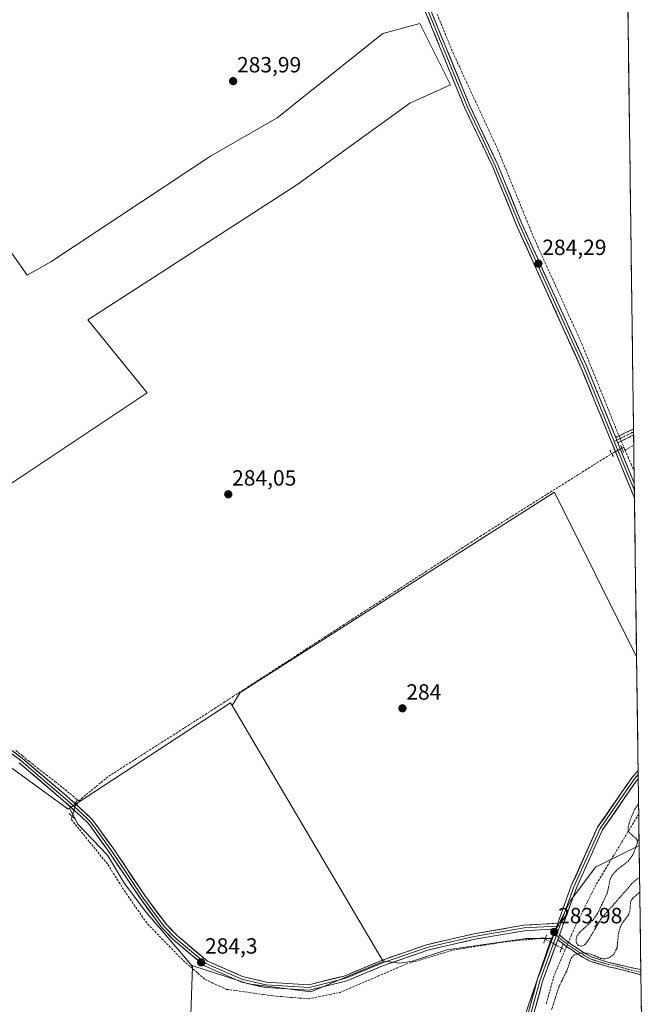
# Model space of a CAD drawing. Units: metres. Extents: x 592454 to 594522, y 4678160 to 4680491.
# Drawn here: x 594229 to 594515, y 4679023 to 4679470 of the extents above; entities that cross this region are included whole.
import ezdxf
from ezdxf.enums import TextEntityAlignment as Align

# ---------------------------------------------------------------- set-up
doc = ezdxf.new("R2010")
doc.units = ezdxf.units.M
doc.header["$MEASUREMENT"] = 0
for name, pattern in [('TRAZO_Y_PUNTO', [1, 0.5, -0.25, 0, -0.25]), ('TRAZOS', [0.75, 0.5, -0.25]), ('TRAZOS2', [0.375, 0.25, -0.125]), ('TRAZOSX2', [1.5, 1, -0.5])]:
    doc.linetypes.add(name, pattern=pattern)
for name, color, linetype, lineweight in [('Arbolado forestal CxS', 92, 'Continuous', 0), ('Camino', 19, 'TRAZOSX2', 0), ('Camino Cxs', 19, 'Continuous', 0), ('Camino eje', 19, 'TRAZO_Y_PUNTO', 0), ('Carátula', 7, 'Continuous', 5), ('Corriente artificial lineal', 5, 'TRAZOSX2', 13), ('Corriente artificial lineal oculto', 135, 'TRAZO_Y_PUNTO', 13), ('Cultivos herbáceos CxS', 92, 'Continuous', 0), ('Cultivos leñosos CxS', 92, 'Continuous', 0), ('Curva de nivel auxiliar', 36, 'TRAZOS', 0), ('Layer 0', 7, 'Continuous', 0), ('Municipio CxS', 142, 'Continuous', 0), ('Puente esquema', 1, 'TRAZOS2', 0), ('Puente lineal', 2, 'TRAZOS2', 0), ('Punto de cota en terreno', 7, 'Continuous', 0), ('Rótulo de punto de cota en terreno', 19, 'Continuous', 0)]:
    doc.layers.add(name, color=color, linetype=linetype, lineweight=lineweight)
doc.styles.add('Arial', font='txt', dxfattribs={"height": 0.2})

# ---------------------------------------------------------------- blocks, each defined once
blk = doc.blocks.new('5PATER')
at = {"layer": 'Carátula', "linetype": 'Continuous', "lineweight": 5}
h = blk.add_hatch(color=250, dxfattribs=at)
edge = h.paths.add_edge_path()
edge.add_ellipse((0, 0.01), major_axis=(-1.33, -1.34), ratio=0.999422, start_angle=0, end_angle=360)

msp = doc.modelspace()

# ---------------------------------------------------------------- linework, layer by layer
at = {"layer": 'Arbolado forestal CxS', "color": 92, "linetype": 'Continuous', "lineweight": 0}
msp.add_polyline3d([(594387, 4678697.78, 284), (594418.66, 4678751.4, 284.12), (594414.16, 4678802.64, 283.54), (594416.28, 4678845.25, 283.56), (594419.6, 4678865.02, 283.55), (594424.26, 4678882.29, 283.42), (594436.42, 4678904.2, 283.82), (594448.08, 4678921.01, 283.98), (594452.02, 4678941.43, 283.65), (594455.61, 4678975.82, 283.53), (594453.03, 4679003.07, 283.6), (594469.7, 4679051.86, 283.77), (594470.22, 4679052.9, 283.76), (594478.98, 4679070.43, 284.04), (594490.12, 4679085.29, 283.79), (594509.95, 4679095.22, 282.06), (594509.95, 4679095.22, 282.06), (594515.02, 4678717.93, 282.13), (594499.06, 4678714.89, 282.22), (594469.57, 4678708.07, 282.23), (594442.07, 4678701.72, 282.25), (594387, 4678697.78, 284)], close=True, dxfattribs=at)
for points in [[(594509.95, 4679095.22, 282.06), (594509.95, 4679095.22, 282.06), (594490.12, 4679085.29, 283.79), (594478.98, 4679070.43, 284.04), (594470.22, 4679052.9, 283.76)], [(594509.95, 4679095.22, 282.06), (594515.02, 4678717.93, 282.13)], [(594470.22, 4679052.9, 283.76), (594469.7, 4679051.86, 283.77), (594453.03, 4679003.07, 283.6), (594455.61, 4678975.82, 283.53), (594452.02, 4678941.43, 283.65), (594448.08, 4678921.01, 283.98), (594436.42, 4678904.2, 283.82), (594424.26, 4678882.29, 283.42), (594419.6, 4678865.02, 283.55), (594416.28, 4678845.25, 283.56), (594414.16, 4678802.64, 283.54), (594418.66, 4678751.4, 284.12), (594387, 4678697.78, 284)]]:
    msp.add_polyline3d(points, dxfattribs=at)
at = {"layer": 'Camino', "color": 19, "linetype": 'TRAZOSX2', "lineweight": 0}
for points in [[(594499.3, 4679280.55), (594507.41, 4679284.54)], [(594507.45, 4679281.78), (594500.25, 4679278.23)], [(594507.41, 4679284.54), (594507.43, 4679283.16)], [(594507.43, 4679283.16), (594507.45, 4679281.78)], [(594473.75, 4679054.55), (594475.42, 4679053.06), (594478.5, 4679050.72), (594480.88, 4679049.12), (594482.35, 4679048.13), (594485.48, 4679046.1), (594488.62, 4679044.42), (594493.35, 4679043.01), (594496.24, 4679042.11), (594503.78, 4679040.31), (594505.94, 4679039.74), (594510.71, 4679038.81)], [(594510.74, 4679036.43), (594500.78, 4679039.07), (594499.12, 4679039.48), (594496.09, 4679040.1), (594493.29, 4679040.93), (594488.19, 4679042.46), (594487.3, 4679042.86), (594484.28, 4679044.48), (594481.22, 4679046.48), (594479.32, 4679047.76), (594477.16, 4679049.22), (594475.24, 4679050.68), (594473.82, 4679051.78), (594473.02, 4679052.51)], [(594510.71, 4679038.81), (594510.73, 4679037.64)], [(594510.73, 4679037.64), (594510.74, 4679036.43)]]:
    msp.add_lwpolyline(points, dxfattribs=at)
at = {"layer": 'Camino Cxs', "color": 19, "linetype": 'Continuous', "lineweight": 0}
for points in [[(594499.3, 4679280.55), (594500.25, 4679278.23)], [(594473.75, 4679054.55), (594473.02, 4679052.51)]]:
    msp.add_lwpolyline(points, dxfattribs=at)
for points in [[(594507.45, 4679281.78, 284.23), (594503.85, 4679280, 284.34), (594500.25, 4679278.23, 284.38), (594499.3, 4679280.55, 284.29), (594503.35, 4679282.54, 284.21), (594507.41, 4679284.54, 284.14), (594507.45, 4679281.78, 284.23)], [(594510.71, 4679038.81, 282.02), (594510.74, 4679036.43, 281.84), (594507.42, 4679037.31, 281.86), (594504.1, 4679038.19, 281.93), (594500.78, 4679039.07, 281.91), (594499.12, 4679039.48, 281.86), (594496.09, 4679040.1, 281.87), (594493.29, 4679040.93, 281.9), (594490.74, 4679041.7, 281.97), (594488.19, 4679042.46, 282.15), (594487.3, 4679042.86, 282.2), (594484.28, 4679044.48, 282.08), (594481.22, 4679046.48, 282.29), (594479.32, 4679047.76, 282.82), (594477.16, 4679049.22, 283.14), (594475.24, 4679050.68, 283.46), (594473.82, 4679051.78, 283.66), (594473.02, 4679052.51, 283.76), (594473.75, 4679054.55, 283.79), (594475.42, 4679053.06, 283.58), (594478.5, 4679050.72, 282.99), (594480.88, 4679049.12, 282.74), (594482.35, 4679048.13, 282.66), (594485.48, 4679046.1, 282.43), (594488.62, 4679044.42, 282.43), (594493.35, 4679043.01, 282.13), (594496.24, 4679042.11, 282.12), (594500.01, 4679041.21, 281.9), (594503.78, 4679040.31, 281.9), (594505.94, 4679039.74, 281.93), (594510.71, 4679038.81, 282.02)]]:
    msp.add_polyline3d(points, close=True, dxfattribs=at)
at = {"layer": 'Camino eje', "color": 19, "linetype": 'TRAZO_Y_PUNTO', "lineweight": 0}
for points in [[(594507.43, 4679283.16), (594503.38, 4679281.17), (594499.77, 4679279.39)], [(594499.77, 4679279.39), (594498.65, 4679278.84)], [(594472.38, 4679054.44), (594473.38, 4679053.53)], [(594473.38, 4679053.53), (594474.61, 4679052.42), (594477.92, 4679049.9), (594481.55, 4679047.45), (594484.79, 4679045.34), (594488.23, 4679043.49), (594492.93, 4679042.1), (594495.84, 4679041.17), (594500.07, 4679040.31), (594505.23, 4679038.86), (594510.73, 4679037.64)], [(594510.73, 4679037.64), (594510.73, 4679037.64)]]:
    msp.add_lwpolyline(points, dxfattribs=at)
at = {"layer": 'Corriente artificial lineal', "color": 5, "linetype": 'TRAZOSX2', "lineweight": 13}
for points in [[(594418.28, 4679472.94, 283.87), (594420.06, 4679468.57, 283.77), (594421.84, 4679464.21, 283.76), (594423.61, 4679459.85, 283.89), (594425.39, 4679455.49, 283.89), (594427.43, 4679451.09, 283.95), (594429.47, 4679446.69, 283.84), (594431.51, 4679442.28, 283.73), (594433.55, 4679437.88, 283.83), (594435.59, 4679433.48, 283.74), (594437.62, 4679429.08, 283.89), (594439.66, 4679424.68, 283.82), (594441.7, 4679420.27, 283.86), (594443.74, 4679415.87, 283.87), (594445.78, 4679411.47, 283.74), (594447.57, 4679407.07, 283.82), (594449.36, 4679402.68, 283.84), (594451.16, 4679398.28, 283.75), (594452.95, 4679393.88, 283.91), (594454.74, 4679389.49, 283.84), (594456.53, 4679385.09, 283.89), (594458.33, 4679380.69, 283.96), (594460.12, 4679376.3, 283.86), (594461.91, 4679371.9, 283.93), (594463.92, 4679367.47, 283.99), (594465.92, 4679363.03, 283.78), (594467.93, 4679358.6, 283.97), (594469.93, 4679354.16, 283.87), (594471.94, 4679349.73, 283.91), (594473.94, 4679345.29, 283.92), (594475.95, 4679340.86, 283.81), (594477.95, 4679336.42, 283.92), (594479.96, 4679331.99, 283.88), (594481.96, 4679327.55, 283.85), (594483.97, 4679323.12, 283.9), (594485.78, 4679318.62, 283.72), (594487.6, 4679314.11, 283.88), (594489.41, 4679309.61, 283.87), (594491.22, 4679305.1, 283.84), (594493.04, 4679300.6, 283.93), (594494.85, 4679296.09, 283.87), (594496.66, 4679291.59, 283.97), (594498.48, 4679287.08, 284.1), (594500.29, 4679282.58, 284.22), (594500.83, 4679281.3, 284.27)], [(594501.82, 4679279, 284.4), (594503, 4679276.22, 284.29)], [(594503.59, 4679274.86, 284.17), (594507.51, 4679277.12, 284.16)], [(594254.8, 4679116.06, 284.26), (594255.46, 4679115.53, 284.27), (594258.87, 4679118.32, 284.13), (594262.27, 4679121.11, 284.2), (594265.68, 4679123.9, 284.23), (594269.08, 4679126.69, 284.17), (594273.08, 4679129.24, 284.19), (594277.07, 4679131.8, 284.2), (594281.07, 4679134.35, 284.29), (594285.06, 4679136.9, 284.18), (594289.05, 4679139.45, 284.21), (594293.05, 4679142.01, 284.19), (594297.04, 4679144.56, 284.19), (594301.04, 4679147.11, 284.18), (594305.03, 4679149.66, 284.2), (594309.03, 4679152.22, 284.19), (594313.02, 4679154.77, 284.2), (594317.18, 4679157.47, 284.18), (594321.33, 4679160.16, 284.19), (594325.49, 4679162.86, 284.2), (594329.65, 4679165.55, 284.16), (594333.8, 4679168.25, 284.23), (594337.96, 4679170.94, 284.18), (594342.12, 4679173.64, 284.15), (594346.27, 4679176.34, 284.11), (594350.43, 4679179.03, 284.18), (594354.59, 4679181.73, 284.15), (594358.74, 4679184.42, 284.18), (594362.9, 4679187.12, 284.16), (594367.06, 4679189.82, 284.2), (594371.21, 4679192.51, 284.16), (594375.37, 4679195.21, 284.09), (594379.53, 4679197.9, 284.15), (594383.69, 4679200.6, 284.12), (594387.84, 4679203.29, 284.13), (594392, 4679205.99, 284.1), (594396.16, 4679208.69, 284.22), (594400.31, 4679211.38, 284.1), (594404.47, 4679214.08, 284.17), (594408.63, 4679216.77, 284.14), (594412.78, 4679219.47, 284.15), (594416.94, 4679222.17, 284.11), (594421.1, 4679224.86, 284.13), (594425.25, 4679227.56, 284.15), (594429.41, 4679230.25, 284.1), (594433.57, 4679232.95, 284.07), (594437.72, 4679235.64, 284.06), (594441.88, 4679238.34, 284.05), (594445.85, 4679240.84, 284.04), (594449.82, 4679243.33, 284.06), (594453.8, 4679245.83, 284.05), (594457.77, 4679248.32, 284.11), (594461.74, 4679250.82, 284.07), (594465.71, 4679253.31, 284.09), (594469.69, 4679255.81, 284.07), (594473.66, 4679258.3, 284.03), (594477.63, 4679260.8, 284), (594481.6, 4679263.29, 284.1), (594485.57, 4679265.79, 284.03), (594489.55, 4679268.28, 284.07), (594493.52, 4679270.78, 284.06), (594497.49, 4679273.27, 284.21)], [(594502.13, 4679275.75, 284.32), (594503, 4679276.22, 284.29)], [(594503, 4679276.22, 284.29), (594503.37, 4679275.36, 284.22), (594503.59, 4679274.86, 284.17)], [(594503.59, 4679274.86, 284.17), (594504.95, 4679271.68, 283.97), (594506.31, 4679268.49, 283.93), (594507.67, 4679265.31, 284.01)], [(594226.87, 4679138.42, 284.35), (594229.89, 4679135.95, 284.38), (594232.9, 4679133.47, 284.39), (594236.83, 4679130.41, 284.42), (594240.77, 4679127.36, 284.37), (594244.7, 4679124.3, 284.37), (594248.07, 4679121.55, 284.33), (594251.44, 4679118.81, 284.24), (594254.8, 4679116.06, 284.26)], [(594254.8, 4679116.06, 284.26), (594254.35, 4679114.56, 284.36)], [(594252.52, 4679108.43, 283.65), (594252.1, 4679107.01, 283.38), (594254.88, 4679103.59, 283.29), (594257.65, 4679100.18, 283.25), (594260.43, 4679096.77, 283.31), (594263.21, 4679093.35, 283.19), (594265.99, 4679089.94, 283.2), (594268.77, 4679086.53, 283.41), (594271.25, 4679082.56, 283.44), (594273.74, 4679078.59, 283.33), (594276.23, 4679074.62, 283.57), (594278.85, 4679070.85, 283.5), (594281.47, 4679067.08, 283.4), (594284.09, 4679063.31, 283.26), (594286.71, 4679059.54, 283.12), (594289.98, 4679056.21, 283.35), (594293.25, 4679052.87, 283.31), (594296.52, 4679049.54, 283.26), (594299.79, 4679046.2, 283.34), (594303.06, 4679042.87, 283.31), (594306.34, 4679040.01, 283.36), (594309.62, 4679037.16, 283.32), (594312.9, 4679034.3, 282.89), (594316.13, 4679032.82, 283.07), (594319.35, 4679031.34, 283.14), (594322.58, 4679029.85, 282.97), (594326.84, 4679029.25, 283.15), (594331.09, 4679028.65, 283.63), (594335.35, 4679028.04, 283.59), (594339.6, 4679027.44, 283.66), (594343.86, 4679026.84, 283.62), (594347.82, 4679026.52, 283.57), (594351.79, 4679026.2, 283.51), (594355.76, 4679025.88, 283.45), (594359.73, 4679025.57, 283.34), (594364.55, 4679026.52, 283.64), (594369.36, 4679027.47, 283.75), (594374.18, 4679028.42, 283.35), (594378.44, 4679030.26, 283.34), (594382.7, 4679032.1, 283.54), (594386.97, 4679033.94, 283.23), (594391.23, 4679035.77, 283.42), (594395.49, 4679037.61, 283.47), (594399.76, 4679039.45, 283.36), (594404.02, 4679041.28, 283.58), (594408.28, 4679042.55, 283.67), (594412.53, 4679043.82, 283.58), (594416.79, 4679045.09, 283.35), (594421.04, 4679046.36, 283.45), (594425.29, 4679047.63, 283.48), (594430.09, 4679048.4, 283.31), (594434.88, 4679049.16, 283.25), (594439.68, 4679049.92, 283.23), (594444.47, 4679050.68, 283.31), (594449.27, 4679051.44, 283.47), (594453.59, 4679051.88, 283.54), (594457.92, 4679052.32, 283.57), (594462.24, 4679052.75, 283.59), (594466.57, 4679053.19, 283.65), (594467.31, 4679052.77, 283.68)], [(594509.76, 4679109.51, 281.74), (594507.32, 4679105.46, 281.8), (594504.88, 4679101.41, 282.48), (594502.44, 4679097.37, 283.25), (594499.99, 4679093.32, 283.64), (594497.55, 4679089.27, 283.2), (594495.11, 4679085.22, 283.56), (594492.67, 4679081.18, 283.85), (594490.23, 4679077.13, 283.9), (594488.34, 4679073.33, 283.79), (594486.45, 4679069.54, 283.63), (594484.55, 4679065.74, 283.85), (594482.66, 4679061.95, 283.75), (594480.77, 4679058.15, 283.21), (594479.29, 4679054.69, 282.95), (594477.81, 4679051.24, 283.12)], [(594477, 4679049.34, 283.17), (594476.3, 4679047.7, 283.18)], [(594476.3, 4679047.7, 283.18), (594474.62, 4679043.77, 283.4), (594472.93, 4679039.83, 283.74), (594471.25, 4679035.9, 284.13), (594470.06, 4679031.54, 283.88), (594468.87, 4679027.17, 283.53), (594467.68, 4679022.81, 283.36)], [(594474.74, 4679048.58, 283.42), (594476.3, 4679047.7, 283.18)]]:
    msp.add_polyline3d(points, dxfattribs=at)
at = {"layer": 'Corriente artificial lineal oculto', "color": 135, "linetype": 'TRAZO_Y_PUNTO', "lineweight": 13}
for points in [[(594500.83, 4679281.3, 284.27), (594501.82, 4679279, 284.4)], [(594497.49, 4679273.27, 284.21), (594499.81, 4679274.51, 284.29), (594502.13, 4679275.75, 284.32)], [(594254.35, 4679114.56, 284.36), (594253.44, 4679111.5, 284.2), (594252.52, 4679108.43, 283.65)], [(594467.31, 4679052.77, 283.68), (594471.03, 4679050.68, 283.86), (594474.74, 4679048.58, 283.42)], [(594477.81, 4679051.24, 283.12), (594477, 4679049.34, 283.17)]]:
    msp.add_polyline3d(points, dxfattribs=at)
at = {"layer": 'Cultivos herbáceos CxS', "color": 92, "linetype": 'Continuous', "lineweight": 0}
for points in [[(594501.56, 4679719.43, 283.69), (594503.56, 4679570.72, 283.5), (594483.97, 4679562.45, 283.54), (594504.32, 4679514.38, 283.49), (594508.8, 4679180.89, 283.9), (594471.58, 4679255.82, 283.94), (594328.85, 4679164.68, 284.08), (594325.16, 4679158.78, 284.08), (594324.44, 4679160.01, 284.14), (594251.29, 4679112.15, 284.25), (594250.62, 4679111.71, 284.1), (594250.62, 4679111.71, 284.1), (594199.84, 4679148.62, 283.46)], [(594504.32, 4679514.38, 283.49), (594508.8, 4679180.89, 283.9)], [(594129.81, 4679196.4, 284.24), (594286.5, 4679300.85, 284.05), (594259.6, 4679334.13, 284.09), (594292.08, 4679355.01, 283.71), (594354.98, 4679395.67, 283.71), (594405.9, 4679432.54, 283.89), (594424.34, 4679440.86, 284.12), (594410.42, 4679468.71, 284.2), (594393.61, 4679464.15, 283.9), (594345.66, 4679425.92, 283.94), (594315.29, 4679408.38, 283.93), (594242.88, 4679360.45, 284), (594232.09, 4679354.4, 283.99), (594188.17, 4679416.74, 284.23)], [(594188.17, 4679416.74, 284.23), (594232.09, 4679354.4, 283.99), (594242.88, 4679360.45, 284), (594315.29, 4679408.38, 283.93), (594345.66, 4679425.92, 283.94), (594393.61, 4679464.15, 283.9), (594410.42, 4679468.71, 284.2), (594424.34, 4679440.86, 284.12), (594405.9, 4679432.54, 283.89), (594354.98, 4679395.67, 283.71), (594292.08, 4679355.01, 283.71), (594259.6, 4679334.13, 284.09), (594286.5, 4679300.85, 284.05), (594129.81, 4679196.4, 284.24)], [(594508.8, 4679180.89, 283.9), (594471.58, 4679255.82, 283.94), (594328.85, 4679164.68, 284.08), (594325.16, 4679158.78, 284.08)], [(594129.81, 4679196.4, 284.24), (594199.84, 4679148.62, 283.46), (594250.62, 4679111.71, 284.1), (594251.29, 4679112.15, 284.25)], [(594325.16, 4679158.78, 284.08), (594324.44, 4679160.01, 284.14), (594251.29, 4679112.15, 284.25)], [(594303.47, 4678936.73, 282.85), (594307.11, 4679040.16, 283.45), (594307.12, 4679040.62, 283.58), (594307.81, 4679040.4, 283.59), (594332.64, 4679032.42, 284.23), (594360.89, 4679028.77, 283.65), (594393.7, 4679042.44, 284.31), (594393.52, 4679042.76, 284.33), (594401.07, 4679041.73, 283.35), (594407.09, 4679042.59, 282.66), (594422.57, 4679047.74, 282.9), (594458.68, 4679052.9, 283.12), (594470.22, 4679052.9, 283.76), (594469.7, 4679051.86, 283.77), (594453.03, 4679003.07, 283.6)], [(594470.22, 4679052.9, 283.76), (594469.7, 4679051.86, 283.77), (594453.03, 4679003.07, 283.6), (594455.61, 4678975.82, 283.53), (594452.02, 4678941.43, 283.65), (594448.08, 4678921.01, 283.98), (594436.42, 4678904.2, 283.82), (594424.26, 4678882.29, 283.42), (594419.6, 4678865.02, 283.55), (594416.28, 4678845.25, 283.56), (594414.16, 4678802.64, 283.54), (594418.66, 4678751.4, 284.12), (594387, 4678697.78, 284)], [(594393.52, 4679042.76, 284.33), (594401.07, 4679041.73, 283.35), (594407.09, 4679042.59, 282.66), (594422.57, 4679047.74, 282.9), (594458.68, 4679052.9, 283.12), (594470.22, 4679052.9, 283.76)], [(594307.11, 4679040.16, 283.45), (594303.47, 4678936.73, 282.85), (594251.53, 4678948.58, 282.95), (594241.5, 4678969.54, 282.83), (594227.83, 4678993.23, 283.01), (594211.43, 4679002.35, 283.15), (594185.8, 4679002.3, 283.18)], [(594393.52, 4679042.76, 284.33), (594393.7, 4679042.44, 284.31), (594360.89, 4679028.77, 283.65), (594332.64, 4679032.42, 284.23), (594307.81, 4679040.4, 283.59), (594307.12, 4679040.62, 283.58), (594307.11, 4679040.16, 283.45)]]:
    msp.add_polyline3d(points, dxfattribs=at)
at = {"layer": 'Cultivos leñosos CxS', "color": 92, "linetype": 'Continuous', "lineweight": 0}
for points in [[(594188.17, 4679416.74, 284.23), (594232.09, 4679354.4, 283.99), (594242.88, 4679360.45, 284), (594315.29, 4679408.38, 283.93), (594345.66, 4679425.92, 283.94), (594393.61, 4679464.15, 283.9), (594410.42, 4679468.71, 284.2), (594424.34, 4679440.86, 284.12), (594405.9, 4679432.54, 283.89), (594354.98, 4679395.67, 283.71), (594292.08, 4679355.01, 283.71), (594259.6, 4679334.13, 284.09), (594286.5, 4679300.85, 284.05), (594129.81, 4679196.4, 284.24)], [(594188.17, 4679416.74, 284.23), (594232.09, 4679354.4, 283.99), (594242.88, 4679360.45, 284), (594315.29, 4679408.38, 283.93), (594345.66, 4679425.92, 283.94), (594393.61, 4679464.15, 283.9), (594410.42, 4679468.71, 284.2), (594424.34, 4679440.86, 284.12), (594405.9, 4679432.54, 283.89), (594354.98, 4679395.67, 283.71), (594292.08, 4679355.01, 283.71), (594259.6, 4679334.13, 284.09), (594286.5, 4679300.85, 284.05), (594129.81, 4679196.4, 284.24)], [(594508.8, 4679180.89, 283.9), (594471.58, 4679255.82, 283.94), (594328.85, 4679164.68, 284.08), (594325.16, 4679158.78, 284.08)], [(594129.81, 4679196.4, 284.24), (594199.84, 4679148.62, 283.46), (594250.62, 4679111.71, 284.1), (594251.29, 4679112.15, 284.25)], [(594508.8, 4679180.89, 283.9), (594509.95, 4679095.22, 282.06)], [(594325.16, 4679158.78, 284.08), (594324.44, 4679160.01, 284.14), (594251.29, 4679112.15, 284.25)], [(594325.16, 4679158.78, 284.08), (594393.52, 4679042.76, 284.33)], [(594325.16, 4679158.78, 284.08), (594393.52, 4679042.76, 284.33)], [(594199.84, 4679148.62, 283.46), (594250.62, 4679111.71, 284.1), (594251.29, 4679112.15, 284.25), (594255.04, 4679104.9, 283.63), (594268.54, 4679090.75, 284.08), (594276.26, 4679077.9, 284.06), (594285.9, 4679065.04, 284.04), (594301.32, 4679047.04, 283.95), (594307.11, 4679040.16, 283.45), (594303.47, 4678936.73, 282.85)], [(594251.29, 4679112.15, 284.25), (594255.04, 4679104.9, 283.63), (594268.54, 4679090.75, 284.08), (594276.26, 4679077.9, 284.06), (594285.9, 4679065.04, 284.04), (594301.32, 4679047.04, 283.95), (594307.11, 4679040.16, 283.45)], [(594251.29, 4679112.15, 284.25), (594255.04, 4679104.9, 283.63), (594268.54, 4679090.75, 284.08), (594276.26, 4679077.9, 284.06), (594285.9, 4679065.04, 284.04), (594301.32, 4679047.04, 283.95), (594307.11, 4679040.16, 283.45)], [(594509.95, 4679095.22, 282.06), (594509.95, 4679095.22, 282.06), (594490.12, 4679085.29, 283.79), (594478.98, 4679070.43, 284.04), (594470.22, 4679052.9, 283.76)], [(594393.52, 4679042.76, 284.33), (594401.07, 4679041.73, 283.35), (594407.09, 4679042.59, 282.66), (594422.57, 4679047.74, 282.9), (594458.68, 4679052.9, 283.12), (594470.22, 4679052.9, 283.76)], [(594307.11, 4679040.16, 283.45), (594303.47, 4678936.73, 282.85), (594251.53, 4678948.58, 282.95), (594241.5, 4678969.54, 282.83), (594227.83, 4678993.23, 283.01), (594211.43, 4679002.35, 283.15), (594185.8, 4679002.3, 283.18)], [(594393.52, 4679042.76, 284.33), (594393.7, 4679042.44, 284.31), (594360.89, 4679028.77, 283.65), (594332.64, 4679032.42, 284.23), (594307.81, 4679040.4, 283.59), (594307.12, 4679040.62, 283.58), (594307.11, 4679040.16, 283.45)]]:
    msp.add_polyline3d(points, dxfattribs=at)
for points in [[(594401.07, 4679041.73, 283.35), (594393.52, 4679042.76, 284.33), (594325.16, 4679158.78, 284.08), (594328.85, 4679164.68, 284.08), (594471.58, 4679255.82, 283.94), (594508.8, 4679180.89, 283.9), (594509.95, 4679095.22, 282.06), (594509.95, 4679095.22, 282.06), (594490.12, 4679085.29, 283.79), (594478.98, 4679070.43, 284.04), (594470.22, 4679052.9, 283.76), (594458.68, 4679052.9, 283.12), (594422.57, 4679047.74, 282.9), (594407.09, 4679042.59, 282.66), (594401.07, 4679041.73, 283.35)], [(594360.89, 4679028.77, 283.65), (594332.64, 4679032.42, 284.23), (594307.81, 4679040.4, 283.59), (594307.12, 4679040.62, 283.58), (594307.11, 4679040.16, 283.45), (594301.32, 4679047.04, 283.95), (594285.9, 4679065.04, 284.04), (594276.26, 4679077.9, 284.06), (594268.54, 4679090.75, 284.08), (594255.04, 4679104.9, 283.63), (594251.29, 4679112.15, 284.25), (594324.44, 4679160.01, 284.14), (594325.16, 4679158.78, 284.08), (594393.52, 4679042.76, 284.33), (594393.7, 4679042.44, 284.31), (594360.89, 4679028.77, 283.65)]]:
    msp.add_polyline3d(points, close=True, dxfattribs=at)
at = {"layer": 'Curva de nivel auxiliar', "color": 36, "linetype": 'TRAZOS', "lineweight": 0}
for points in [[(594509.69, 4679114.36, 282.5), (594507.67, 4679111.08, 282.5), (594505.87, 4679106.89, 282.5), (594504.96, 4679103.28, 282.5), (594505.03, 4679102.16, 282.5), (594505.69, 4679100.79, 282.5), (594508.6, 4679098.4, 282.5), (594509.24, 4679097.27, 282.5), (594508.96, 4679095.77, 282.5), (594507.14, 4679090.9, 282.5), (594505.15, 4679088.31, 282.5), (594499.66, 4679083.93, 282.5), (594497.72, 4679081.75, 282.5), (594496.76, 4679079.73, 282.5), (594495.53, 4679073.64, 282.5), (594491.09, 4679064.32, 282.5), (594488.78, 4679061.18, 282.5), (594482.81, 4679055.61, 282.5), (594481.47, 4679053.58, 282.5), (594481.35, 4679051.32, 282.5), (594482.38, 4679049.77, 282.5), (594483.81, 4679049.4, 282.5), (594485.3, 4679050.15, 282.5), (594486.93, 4679052.18, 282.5), (594492.54, 4679061.75, 282.5), (594507.04, 4679078.29, 282.5), (594509.06, 4679080.03, 282.5), (594510.15, 4679080.48, 282.5)], [(594510.24, 4679074.02, 282.5), (594506.99, 4679071.14, 282.5), (594506.11, 4679069.89, 282.5), (594505.78, 4679065.31, 282.5), (594505.05, 4679063.67, 282.5), (594502.28, 4679059.92, 282.5), (594501.31, 4679057.93, 282.5), (594500.5, 4679054.79, 282.5), (594499.93, 4679048.78, 282.5), (594498.54, 4679045.88, 282.5), (594496.7, 4679044.38, 282.5), (594494.32, 4679043.66, 282.5), (594492.53, 4679043.92, 282.5), (594488.47, 4679045.67, 282.5), (594486.08, 4679046.28, 282.5), (594483.07, 4679046.28, 282.5), (594480.41, 4679045.57, 282.5), (594479, 4679043.83, 282.5), (594477.43, 4679038.94, 282.5), (594473.57, 4679031.07, 282.5), (594470.2, 4679020.65, 282.5)]]:
    msp.add_polyline3d(points, dxfattribs=at)
at = {"layer": 'Layer 0', "linetype": 'Continuous', "lineweight": 0}
for points in [[(594507.83, 4679253.06), (594483.7, 4679312.15), (594454.59, 4679376.38), (594443.5, 4679403.58), (594430.86, 4679430.24), (594377.89, 4679559.72), (594365.04, 4679588.17), (594325.69, 4679662.57), (594323.05, 4679666.1), (594313.57, 4679688.69), (594302.19, 4679707.51), (594282.86, 4679736.32), (594265.91, 4679766.42)], [(594389.14, 4679535.53), (594432, 4679430.75), (594438.32, 4679417.42), (594444.65, 4679404.09), (594455.74, 4679376.88), (594484.85, 4679312.65), (594489.54, 4679301.16), (594498.65, 4679278.84)], [(594390.83, 4679534.68), (594433.14, 4679431.25), (594445.79, 4679404.59), (594456.89, 4679377.37), (594486, 4679313.14), (594499.3, 4679280.55)], [(594498.65, 4679278.84), (594507.79, 4679256.47)], [(594499.3, 4679280.55), (594500.25, 4679278.23)], [(594500.25, 4679278.23), (594507.74, 4679259.88)], [(594507.74, 4679259.88), (594507.79, 4679256.47)], [(594507.79, 4679256.47), (594507.83, 4679253.06)], [(594209.65, 4679149.83), (594229.94, 4679134.77), (594250.11, 4679117.57), (594258.13, 4679110.43), (594261.75, 4679106.81), (594271.09, 4679094.02), (594285.5, 4679072.5), (594295.29, 4679059.26), (594300.18, 4679054.24), (594313.92, 4679042.72), (594329.92, 4679035.68), (594340.64, 4679033.1), (594359.94, 4679031.95), (594376.43, 4679036.05), (594392.96, 4679042.98), (594413.34, 4679050.11), (594434.84, 4679055.03), (594457.53, 4679058.97), (594473.02, 4679059.89)], [(594219.02, 4679141.32), (594229.16, 4679133.79), (594239.25, 4679125.19), (594249.29, 4679116.63), (594253.26, 4679113.09), (594257.27, 4679109.52), (594258.99, 4679107.81), (594260.8, 4679106), (594265.47, 4679099.6), (594270.07, 4679093.3), (594277.27, 4679082.54), (594284.48, 4679071.78), (594294.34, 4679058.45), (594299.33, 4679053.32), (594313.25, 4679041.65), (594329.52, 4679034.49), (594340.46, 4679031.86), (594360.06, 4679030.69), (594368.58, 4679032.82), (594376.83, 4679034.87), (594385.15, 4679038.35), (594393.41, 4679041.82), (594403.5, 4679045.34), (594413.69, 4679048.91), (594424.44, 4679051.37), (594435.09, 4679053.81), (594446.33, 4679055.76), (594457.68, 4679057.73), (594472.56, 4679058.61)], [(594472.1, 4679057.33), (594457.82, 4679056.48), (594435.33, 4679052.58), (594414.03, 4679047.7), (594393.86, 4679040.65), (594377.22, 4679033.68), (594360.18, 4679029.43), (594340.27, 4679030.62), (594329.12, 4679033.3), (594312.58, 4679040.58), (594298.48, 4679052.4), (594293.38, 4679057.64), (594283.46, 4679071.06), (594269.04, 4679092.58), (594259.85, 4679105.18), (594256.41, 4679108.61), (594248.47, 4679115.69), (594228.38, 4679132.81)], [(594473.02, 4679059.89), (594479.14, 4679076.85), (594491.12, 4679103.5), (594506.64, 4679126), (594509.49, 4679129.36)], [(594509.49, 4679129.36), (594509.52, 4679127.46)], [(594509.54, 4679125.56), (594508.62, 4679124.48), (594493.31, 4679102.27), (594481.46, 4679075.91), (594473.75, 4679054.55)], [(594509.52, 4679127.46), (594507.86, 4679125.51), (594499.98, 4679114.14), (594492.22, 4679102.89), (594480.3, 4679076.38), (594473.92, 4679058.69)], [(594509.52, 4679127.46), (594509.54, 4679125.56)], [(594473.02, 4679059.89), (594472.1, 4679057.33)], [(594473.02, 4679059.89), (594472.1, 4679057.33)], [(594473.92, 4679058.69), (594472.38, 4679054.44)], [(594472.56, 4679058.61), (594473.92, 4679058.69)], [(594447.27, 4678926.43), (594450.39, 4678933.68), (594453.88, 4678950.81), (594454.61, 4678967.5), (594453.52, 4678984.81), (594456.72, 4679008.21), (594463.72, 4679034.13), (594472.1, 4679057.33)], [(594472.38, 4679054.44), (594469.11, 4679045.36), (594464.92, 4679033.76), (594461.45, 4679020.92), (594457.95, 4679007.96), (594454.78, 4678984.77), (594455.86, 4678967.52), (594455.5, 4678959.17), (594455.12, 4678950.66), (594453.38, 4678942.1), (594451.59, 4678933.31), (594448.03, 4678925.02)], [(594473.75, 4679054.55), (594473.02, 4679052.51)], [(594473.02, 4679052.51), (594466.11, 4679033.38), (594459.17, 4679007.71)]]:
    msp.add_lwpolyline(points, dxfattribs=at)
for points in [[(594416.58, 4679471.72, 284.11), (594418.42, 4679467.23, 284.03), (594420.26, 4679462.73, 283.97), (594422.1, 4679458.23, 284.17), (594423.94, 4679453.73, 284.09), (594425.78, 4679449.24, 284.14), (594427.62, 4679444.74, 284.09), (594429.46, 4679440.24, 284.01), (594431.3, 4679435.75, 284.12), (594433.14, 4679431.25, 284.08), (594435.25, 4679426.81, 284.08), (594437.36, 4679422.36, 284.09), (594439.47, 4679417.92, 284.04), (594441.57, 4679413.48, 284.17), (594443.68, 4679409.03, 283.96), (594445.79, 4679404.59, 284.03), (594447.64, 4679400.05, 284.05), (594449.49, 4679395.52, 284.01), (594451.34, 4679390.98, 284.17), (594453.19, 4679386.44, 284.1), (594455.04, 4679381.91, 284.12), (594456.89, 4679377.37, 284.23), (594458.83, 4679373.09, 284.08), (594460.77, 4679368.81, 284.27), (594462.71, 4679364.52, 284.18), (594464.65, 4679360.24, 284.08), (594466.59, 4679355.96, 284.22), (594468.53, 4679351.68, 284.1), (594470.47, 4679347.4, 284.12), (594472.42, 4679343.11, 284.2), (594474.36, 4679338.83, 284.04), (594476.3, 4679334.55, 284.22), (594478.24, 4679330.27, 284.13), (594480.18, 4679325.99, 284.07), (594482.12, 4679321.7, 284.15), (594484.06, 4679317.42, 284), (594486, 4679313.14, 284.05), (594487.66, 4679309.07, 284.11), (594489.33, 4679304.99, 284.03), (594490.99, 4679300.92, 284.11), (594492.65, 4679296.85, 284.12), (594494.31, 4679292.77, 284.07), (594495.98, 4679288.7, 284.17), (594497.64, 4679284.62, 284.21), (594499.3, 4679280.55, 284.29), (594500.25, 4679278.23, 284.38), (594502.12, 4679273.64, 284.24), (594503.99, 4679269.06, 284.07), (594505.87, 4679264.47, 284.11), (594507.74, 4679259.88, 284.1), (594507.83, 4679253.06, 284.01), (594505.97, 4679257.61, 284.13), (594504.12, 4679262.15, 284.07), (594502.26, 4679266.7, 284.13), (594500.41, 4679271.24, 284.22), (594498.55, 4679275.79, 284.28), (594496.69, 4679280.33, 284.28), (594494.84, 4679284.88, 284.24), (594492.98, 4679289.42, 284.22), (594491.12, 4679293.97, 284.28), (594489.27, 4679298.51, 284.26), (594487.41, 4679303.06, 284.23), (594485.56, 4679307.6, 284.28), (594483.7, 4679312.15, 284.18), (594481.76, 4679316.43, 284.27), (594479.82, 4679320.71, 284.22), (594477.88, 4679325, 284.19), (594475.94, 4679329.28, 284.32), (594474, 4679333.56, 284.26), (594472.06, 4679337.84, 284.25), (594470.12, 4679342.12, 284.28), (594468.17, 4679346.41, 284.2), (594466.23, 4679350.69, 284.27), (594464.29, 4679354.97, 284.19), (594462.35, 4679359.25, 284.23), (594460.41, 4679363.53, 284.28), (594458.47, 4679367.82, 284.21), (594456.53, 4679372.1, 284.26), (594454.59, 4679376.38, 284.2), (594452.74, 4679380.91, 284.16), (594450.89, 4679385.45, 284.21), (594449.05, 4679389.98, 284.14), (594447.2, 4679394.51, 284.13), (594445.35, 4679399.05, 284.13), (594443.5, 4679403.58, 284), (594441.39, 4679408.02, 284.07), (594439.29, 4679412.47, 284.01), (594437.18, 4679416.91, 284.03), (594435.07, 4679421.35, 284.05), (594432.97, 4679425.8, 284.06), (594430.86, 4679430.24, 284.14), (594428.97, 4679434.86, 284.05), (594427.08, 4679439.49, 284.16), (594425.18, 4679444.11, 284.2), (594423.29, 4679448.74, 284.18), (594421.4, 4679453.36, 284.25), (594419.51, 4679457.99, 284.18), (594417.62, 4679462.61, 284.15), (594415.73, 4679467.23, 284.26), (594413.83, 4679471.86, 284.19)], [(594226.56, 4679137.28, 284.43), (594229.94, 4679134.77, 284.45), (594233.3, 4679131.9, 284.43), (594236.66, 4679129.04, 284.55), (594240.03, 4679126.17, 284.45), (594243.39, 4679123.3, 284.5), (594246.75, 4679120.44, 284.45), (594250.11, 4679117.57, 284.33), (594252.78, 4679115.19, 284.37), (594255.46, 4679112.81, 284.37), (594258.13, 4679110.43, 284.32), (594259.94, 4679108.62, 284.28), (594261.75, 4679106.81, 284.26), (594264.09, 4679103.61, 284.25), (594266.42, 4679100.42, 284.26), (594268.76, 4679097.22, 284.18), (594271.09, 4679094.02, 284.22), (594273.49, 4679090.43, 284.22), (594275.89, 4679086.85, 284.17), (594278.3, 4679083.26, 284.25), (594280.7, 4679079.67, 284.21), (594283.1, 4679076.09, 284.23), (594285.5, 4679072.5, 284.2), (594287.95, 4679069.19, 284.23), (594290.4, 4679065.88, 284.16), (594292.84, 4679062.57, 284.22), (594295.29, 4679059.26, 284.2), (594297.74, 4679056.75, 284.2), (594300.18, 4679054.24, 284.19), (594303.62, 4679051.36, 284.16), (594307.05, 4679048.48, 284.22), (594310.49, 4679045.6, 284.2), (594313.92, 4679042.72, 284.2), (594317.92, 4679040.96, 284.21), (594321.92, 4679039.2, 284.21), (594325.92, 4679037.44, 284.18), (594329.92, 4679035.68, 284.22), (594333.49, 4679034.82, 284.23), (594337.07, 4679033.96, 284.23), (594340.64, 4679033.1, 284.23), (594345.47, 4679032.81, 284.22), (594350.29, 4679032.53, 284.23), (594355.12, 4679032.24, 284.27), (594359.94, 4679031.95, 284.3), (594364.06, 4679032.98, 284.32), (594368.19, 4679034, 284.36), (594372.31, 4679035.03, 284.36), (594376.43, 4679036.05, 284.34), (594380.56, 4679037.78, 284.31), (594384.7, 4679039.52, 284.34), (594388.83, 4679041.25, 284.27), (594392.96, 4679042.98, 284.27), (594397.04, 4679044.41, 284.26), (594401.11, 4679045.83, 284.17), (594405.19, 4679047.26, 284.05), (594409.26, 4679048.68, 284.13), (594413.34, 4679050.11, 284.13), (594417.64, 4679051.09, 284.07), (594421.94, 4679052.08, 284), (594426.24, 4679053.06, 284), (594430.54, 4679054.05, 284.1), (594434.84, 4679055.03, 284.1), (594439.38, 4679055.82, 284.06), (594443.92, 4679056.61, 284.02), (594448.45, 4679057.39, 284.01), (594452.99, 4679058.18, 284.04), (594457.53, 4679058.97, 284.08), (594461.4, 4679059.2, 284.04), (594465.28, 4679059.43, 284.04), (594469.15, 4679059.66, 284.03), (594473.02, 4679059.89, 284), (594472.1, 4679057.33, 283.98), (594467.34, 4679057.05, 283.95), (594462.58, 4679056.76, 283.93), (594457.82, 4679056.48, 284), (594453.32, 4679055.7, 284.03), (594448.82, 4679054.92, 284.06), (594444.33, 4679054.14, 284.08), (594439.83, 4679053.36, 284.09), (594435.33, 4679052.58, 283.97), (594431.07, 4679051.6, 283.8), (594426.81, 4679050.63, 283.76), (594422.55, 4679049.65, 284), (594418.29, 4679048.68, 284.18), (594414.03, 4679047.7, 284.07), (594410, 4679046.29, 284), (594405.96, 4679044.88, 284.07), (594401.93, 4679043.47, 284.32), (594397.89, 4679042.06, 284.06), (594393.86, 4679040.65, 284.09), (594389.7, 4679038.91, 284.29), (594385.54, 4679037.17, 284.12), (594381.38, 4679035.42, 284.26), (594377.22, 4679033.68, 284.44), (594372.96, 4679032.62, 284.3), (594368.7, 4679031.56, 284.31), (594364.44, 4679030.49, 284.38), (594360.18, 4679029.43, 284.41), (594355.2, 4679029.73, 284.39), (594350.23, 4679030.03, 284.32), (594345.25, 4679030.32, 284.25), (594340.27, 4679030.62, 284.15), (594336.55, 4679031.51, 284.04), (594332.84, 4679032.41, 284.14), (594329.12, 4679033.3, 284.24), (594324.99, 4679035.12, 284.22), (594320.85, 4679036.94, 284.18), (594316.72, 4679038.76, 284.29), (594312.58, 4679040.58, 284.14), (594309.06, 4679043.54, 284.23), (594305.53, 4679046.49, 284.11), (594302.01, 4679049.45, 284.12), (594298.48, 4679052.4, 284.02), (594295.93, 4679055.02, 284.09), (594293.38, 4679057.64, 284.03), (594290.9, 4679061, 284.09), (594288.42, 4679064.35, 283.99), (594285.94, 4679067.71, 284.12), (594283.46, 4679071.06, 284.08), (594281.06, 4679074.65, 284.21), (594278.65, 4679078.23, 284.09), (594276.25, 4679081.82, 284.16), (594273.85, 4679085.41, 284.05), (594271.44, 4679088.99, 284.28), (594269.04, 4679092.58, 283.99), (594266.74, 4679095.73, 284.06), (594264.45, 4679098.88, 284.1), (594262.15, 4679102.03, 284.17), (594259.85, 4679105.18, 284.13), (594256.41, 4679108.61, 284.37), (594253.76, 4679110.97, 284.16), (594251.12, 4679113.33, 284.4), (594248.47, 4679115.69, 284.25), (594245.12, 4679118.54, 284.47), (594241.77, 4679121.4, 284.45), (594238.43, 4679124.25, 284.46), (594235.08, 4679127.1, 284.43), (594231.73, 4679129.96, 284.55), (594228.38, 4679132.81, 284.48)], [(594460.22, 4679021.17, 283.5), (594461.39, 4679025.49, 283.73), (594462.55, 4679029.81, 283.6), (594463.72, 4679034.13, 283.38), (594465.4, 4679038.77, 283.54), (594467.07, 4679043.41, 283.73), (594468.75, 4679048.05, 283.7), (594470.42, 4679052.69, 283.84), (594472.1, 4679057.33, 283.98), (594473.02, 4679059.89, 284), (594474.55, 4679064.13, 283.98), (594476.08, 4679068.37, 284.01), (594477.61, 4679072.61, 283.98), (594479.14, 4679076.85, 283.96), (594481.14, 4679081.29, 283.94), (594483.13, 4679085.73, 283.9), (594485.13, 4679090.18, 283.89), (594487.13, 4679094.62, 283.9), (594489.12, 4679099.06, 283.89), (594491.12, 4679103.5, 283.88), (594493.71, 4679107.25, 283.86), (594496.29, 4679111, 283.82), (594498.88, 4679114.75, 283.8), (594501.47, 4679118.5, 283.78), (594504.05, 4679122.25, 283.8), (594506.64, 4679126, 283.82), (594509.49, 4679129.36, 283.86), (594509.54, 4679125.56, 283.73), (594508.62, 4679124.48, 283.71), (594506.07, 4679120.78, 283.73), (594503.52, 4679117.08, 283.68), (594500.97, 4679113.38, 283.72), (594498.41, 4679109.67, 283.78), (594495.86, 4679105.97, 283.83), (594493.31, 4679102.27, 283.88), (594491.34, 4679097.88, 283.88), (594489.36, 4679093.48, 283.89), (594487.39, 4679089.09, 283.89), (594485.41, 4679084.7, 283.88), (594483.44, 4679080.3, 283.93), (594481.46, 4679075.91, 283.97), (594479.93, 4679071.66, 283.98), (594478.39, 4679067.4, 284), (594476.86, 4679063.15, 283.97), (594475.32, 4679058.9, 283.98), (594473.79, 4679054.65, 283.79), (594473.75, 4679054.55, 283.79), (594473.02, 4679052.51, 283.8), (594472.25, 4679050.39, 283.8), (594470.72, 4679046.14, 283.87), (594469.18, 4679041.89, 283.91), (594467.65, 4679037.63, 283.92), (594466.11, 4679033.38, 283.8), (594464.95, 4679029.1, 283.83), (594463.8, 4679024.82, 283.82), (594462.64, 4679020.55, 283.81)]]:
    msp.add_polyline3d(points, dxfattribs=at)
at = {"layer": 'Municipio CxS', "color": 142, "linetype": 'Continuous', "lineweight": 0}
msp.add_polyline3d([(594504.87, 4679473.62, 283.53), (594504.93, 4679468.63, 283.53), (594505, 4679463.65, 283.53), (594505.07, 4679458.66, 283.53), (594505.14, 4679453.67, 283.53), (594505.2, 4679448.69, 283.53), (594505.27, 4679443.7, 283.54), (594505.34, 4679438.71, 283.54), (594505.4, 4679433.73, 283.59), (594505.47, 4679428.74, 283.6), (594505.54, 4679423.75, 283.59), (594505.6, 4679418.77, 283.6), (594505.67, 4679413.78, 283.59), (594505.74, 4679408.8, 283.59), (594505.81, 4679403.81, 283.59), (594505.87, 4679398.82, 283.61), (594505.94, 4679393.84, 283.59), (594506.01, 4679388.85, 283.6), (594506.07, 4679383.86, 283.62), (594506.14, 4679378.88, 283.6), (594506.21, 4679373.89, 283.6), (594506.27, 4679368.91, 283.59), (594506.34, 4679363.92, 283.6), (594506.41, 4679358.93, 283.62), (594506.48, 4679353.95, 283.58), (594506.54, 4679348.96, 283.57), (594506.61, 4679343.97, 283.59), (594506.68, 4679338.99, 283.58), (594506.74, 4679334, 283.59), (594506.81, 4679329.01, 283.59), (594506.88, 4679324.03, 283.59), (594506.94, 4679319.04, 283.59), (594507.01, 4679314.06, 283.57), (594507.08, 4679309.07, 283.6), (594507.15, 4679304.08, 283.59), (594507.21, 4679299.1, 283.56), (594507.28, 4679294.11, 283.77), (594507.35, 4679289.12, 283.93), (594507.41, 4679284.14, 284.16), (594507.48, 4679279.15, 284.28), (594507.55, 4679274.16, 283.86), (594507.61, 4679269.18, 283.88), (594507.68, 4679264.19, 284.05), (594507.75, 4679259.21, 284.1), (594507.82, 4679254.22, 284.02), (594507.88, 4679249.23, 283.99), (594507.95, 4679244.25, 283.93), (594508.02, 4679239.26, 283.84), (594508.08, 4679234.27, 283.8), (594508.15, 4679229.29, 283.81), (594508.22, 4679224.3, 283.81), (594508.28, 4679219.32, 283.8), (594508.35, 4679214.33, 283.81), (594508.42, 4679209.34, 283.82), (594508.49, 4679204.36, 283.83), (594508.55, 4679199.37, 283.83), (594508.62, 4679194.38, 283.83), (594508.69, 4679189.4, 283.83), (594508.75, 4679184.41, 283.88), (594508.82, 4679179.42, 283.88), (594508.89, 4679174.44, 283.92), (594508.95, 4679169.45, 283.92), (594509.02, 4679164.47, 283.92), (594509.09, 4679159.48, 283.9), (594509.16, 4679154.49, 283.89), (594509.22, 4679149.51, 283.89), (594509.29, 4679144.52, 283.89), (594509.36, 4679139.53, 283.91), (594509.42, 4679134.55, 283.94), (594509.49, 4679129.56, 283.86), (594509.56, 4679124.57, 283.69), (594509.62, 4679119.59, 283.26), (594509.69, 4679114.6, 282.35), (594509.76, 4679109.62, 281.75), (594509.83, 4679104.63, 281.7), (594509.89, 4679099.64, 282.17), (594509.96, 4679094.66, 281.87), (594510.03, 4679089.67, 282.2), (594510.09, 4679084.68, 282.21), (594510.16, 4679079.7, 282.96), (594510.23, 4679074.71, 282.1), (594510.29, 4679069.73, 281.28), (594510.36, 4679064.74, 280.93), (594510.43, 4679059.75, 280.97), (594510.5, 4679054.77, 281.01), (594510.56, 4679049.78, 280.95), (594510.63, 4679044.79, 281.86), (594510.7, 4679039.81, 282.06), (594510.76, 4679034.82, 281.7), (594510.83, 4679029.83, 281.47), (594510.9, 4679024.85, 281.4), (594510.96, 4679019.86, 281.42)], dxfattribs=at)
at = {"layer": 'Puente esquema', "color": 1, "linetype": 'TRAZOS2', "lineweight": 0}
msp.add_polyline3d([(594253.75, 4679115.05, 284.35), (594255.01, 4679114.03, 284.38)], dxfattribs=at)
at = {"layer": 'Puente lineal', "color": 2, "linetype": 'TRAZOS2', "lineweight": 0}
for points in [[(594501.6, 4679277.02, 284.38), (594502.92, 4679273.84, 284.17)], [(594496.61, 4679274.92, 284.23), (594498.23, 4679271.89, 284.17)], [(594254.02, 4679107.1, 283.72), (594251.03, 4679109.77, 283.67)], [(594466.63, 4679050.89, 283.6), (594467.99, 4679054.65, 283.8)], [(594475.42, 4679050.46, 283.43), (594474.06, 4679046.7, 283.51)]]:
    msp.add_polyline3d(points, dxfattribs=at)

# ---------------------------------------------------------------- block references
at = {"layer": 'Punto de cota en terreno', "linetype": 'Continuous', "lineweight": 0}
for p in [(594325.59, 4679442.56, 283.99), (594464.21, 4679359.58, 284.29), (594323.39, 4679254.8, 284.05), (594402.48, 4679157.53, 284), (594471.41, 4679055.91, 283.98), (594311.06, 4679042.12, 284.3)]:
    msp.add_blockref('5PATER', p, dxfattribs=at)

# ---------------------------------------------------------------- texts
at = {"layer": 'Rótulo de punto de cota en terreno', "color": 19, "linetype": 'Continuous', "lineweight": 0, "style": 'Arial'}
for s, p in [('283,99', (594327.35, 4679444.32)), ('284,29', (594465.97, 4679361.34)), ('284,05', (594325.15, 4679256.56)), ('284', (594404.24, 4679159.29)), ('283,98', (594473.17, 4679057.67)), ('284,3', (594312.82, 4679043.88))]:
    msp.add_text(s, height=7, dxfattribs=at).set_placement(p, align=Align.BOTTOM_LEFT)

doc.saveas('drawing.dxf')
